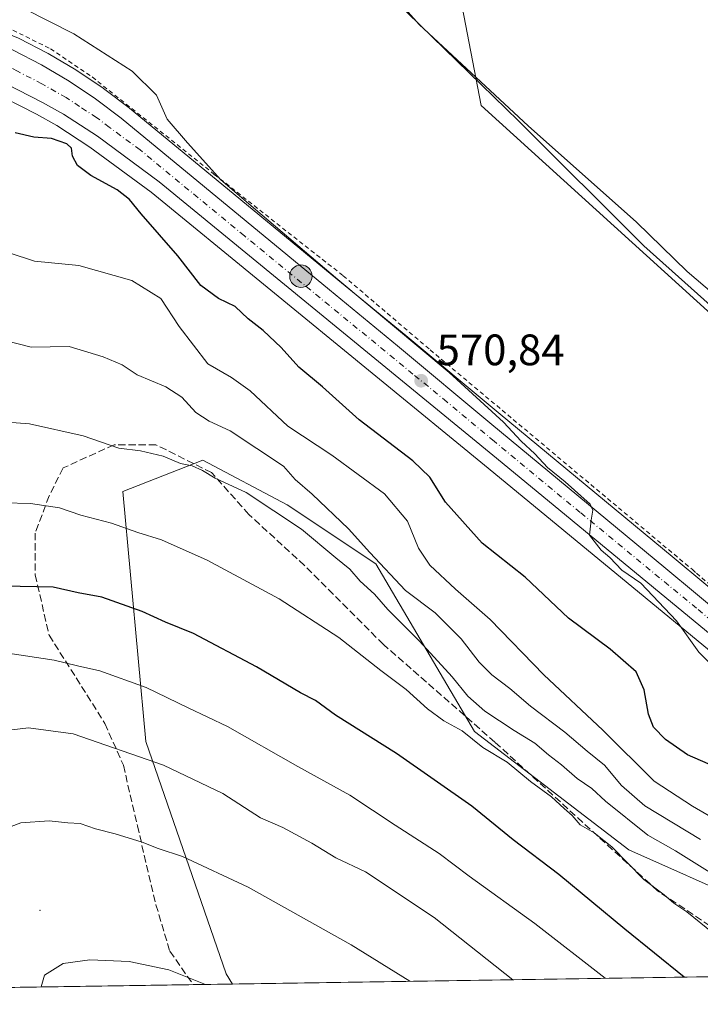
# Model space of a CAD drawing. Units: metres. Extents: x 603548 to 606993, y 4761603 to 4763968.
# Drawn here: x 603835 to 603991, y 4761603 to 4761827 of the extents above; entities that cross this region are included whole.
import ezdxf

# ---------------------------------------------------------------- set-up
doc = ezdxf.new("R2010")
doc.units = ezdxf.units.M
doc.header["$MEASUREMENT"] = 0
for name, pattern in [('DGN Style 2', [1.6480167562047852, 0.988810053722871, -0.6592067024819142]), ('DGN Style 3', [2.307223458686699, 1.648016756204785, -0.6592067024819142]), ('DGN Style 4', [2.6384748266838614, 1.318413404963828, -0.6592067024819142, 0.001648016756204785, -0.6592067024819142])]:
    doc.linetypes.add(name, pattern=pattern)
for name, color, linetype, lineweight in [('Alambrada', 7, 'DGN Style 2', 0), ('Arbolado forestal CxS', 92, 'Continuous', 0), ('Carretera de calzada única Cxs', 7, 'Continuous', 13), ('Carretera de calzada única eje', 7, 'DGN Style 4', 0), ('Centroide de Edificación ligera', 7, 'Continuous', 0), ('Comarca CxS', 21, 'Continuous', 0), ('Comunidad Autónoma CxS', 142, 'Continuous', 0), ('Corriente natural lineal', 142, 'Continuous', 13), ('Curva de nivel maestra', 30, 'Continuous', 30), ('Curva de nivel normal', 30, 'Continuous', 0), ('Entidad de ámbito territorial', 7, 'Continuous', 0), ('Entidad de ámbito territorial CxS', 92, 'Continuous', 0), ('Espacio natural protegido CxS', 121, 'Continuous', 0), ('Municipio CxS', 4, 'Continuous', 0), ('Núcleo urbano CxS', 7, 'Continuous', 0), ('Prado CxS', 92, 'Continuous', 0), ('Provincia CxS', 1, 'Continuous', 0), ('Punto de cota en terreno', 7, 'Continuous', 0), ('Punto kilométrico de carretera', 7, 'Continuous', 0), ('Rótulo de punto de cota en terreno', 7, 'Continuous', 0), ('Senda', 7, 'DGN Style 3', 0)]:
    doc.layers.add(name, color=color, linetype=linetype, lineweight=lineweight)
doc.styles.add('Style-Arial', font='txt')

# ---------------------------------------------------------------- blocks, each defined once
blk = doc.blocks.new('*U11')
at = {"layer": 'Arbolado forestal CxS', "color": 92, "linetype": 'Continuous', "lineweight": 0}
for points in [[(603752.9959000006, 4761822.020099999, 574.328999999998), (603779.3419000005, 4761822.229699999, 574.0041999999958), (603789.1809, 4761821.8354, 573.7146000000066), (603797.4530999997, 4761821.120800001, 573.3755999999995), (603805.2615, 4761819.8694, 573.3151000000071), (603810.4863, 4761818.5393, 573.1533999999956), (603815.6370999999, 4761816.828700001, 572.9499000000069), (603820.9338999996, 4761814.613700001, 573.0648999999976), (603828.1047, 4761810.9937, 573.2636999999959), (603839.1919, 4761805.360500001, 573.4214000000065), (603843.8403000003, 4761802.779300001, 573.2706000000035), (603851.3914999999, 4761797.8529, 573.406799999997), (603865.3702999996, 4761787.5891, 572.5773999999947), (603942.1460999995, 4761724.671700001, 571.4415000000008), (603995.2001, 4761681.004899999, 569.5234999999957)], [(604028.1401000004, 4761613.783700001, 584.9949999999953), (603974.2203000003, 4761637.7477, 594.2244000000064), (603939.0235000001, 4761664.7075, 594.0222000000067), (603916.5576999999, 4761702.9003, 586.3459000000003), (603896.3383, 4761716.380100001, 588.4406000000017), (603877.1653000005, 4761726.527100001, 588.7139000000025), (603858.8941000003, 4761719.3759, 592.4560999999958), (603864.1350999996, 4761662.460899999, 608.5675000000047), (603882.4757000003, 4761609.4793, 619.0724999999948), (603883.8740999997, 4761607.193, 619.358600000007), (603729.9641000004, 4761604.826099999, 618.1665000000066)]]:
    blk.add_polyline3d(points, dxfattribs=at)
blk = doc.blocks.new('*U14')
at = {"layer": 'Prado CxS', "color": 92, "linetype": 'Continuous', "lineweight": 0}
for points in [[(604005.8547, 4761932.0781, 569.5478000000003), (603961.1637000004, 4761877.3211, 567.7621000000072), (603946.2553000003, 4761864.642300001, 567.0219999999972), (603935.8195000002, 4761831.826500001, 566.8295000000071), (603940.5802999996, 4761807.314300001, 567.2072000000044), (604050.3167000003, 4761707.785300001, 565.799199999994)], [(603999.4197000006, 4761691.7939, 568.1952000000019), (603984.0862999996, 4761704.568299999, 568.4927000000025), (603944.8967000004, 4761736.988100001, 569.5363000000071), (603923.3916999997, 4761754.9121, 569.7455000000045), (603907.9151, 4761767.6075, 569.7946999999986), (603882.7578999996, 4761788.331900001, 570.4520000000048), (603860.4175000006, 4761806.7358, 571.9758000000002), (603860.3207, 4761806.812100001, 571.9842000000062), (603854.5207000002, 4761811.202099999, 572.3987000000052), (603854.3722999999, 4761811.307499999, 572.4082999999955), (603848.3022999996, 4761815.3475, 572.2752999999939), (603848.1646999996, 4761815.433800001, 572.2740999999951), (603841.8825000003, 4761819.141000001, 572.2097000000067), (603841.7445, 4761819.216700001, 572.2066000000051), (603835.2644999997, 4761822.556700001, 572.0050000000047), (603835.1201, 4761822.626300001, 571.9821999999986), (603833.8438999997, 4761823.200099999, 571.8102999999974), (603824.6201, 4761827.3463, 571.999800000005)]]:
    blk.add_polyline3d(points, dxfattribs=at)
blk = doc.blocks.new('*U18')
at = {"layer": 'Espacio natural protegido CxS', "color": 121, "linetype": 'Continuous', "lineweight": 0, "flags": 128}
blk.add_lwpolyline([(604133.4095504795, 4761611.030581828), (603741.5213999995, 4761605.003900002)], dxfattribs=at)
blk = doc.blocks.new('5PATER')
at = {"layer": 'Punto de cota en terreno', "linetype": 'Continuous', "lineweight": 0}
h = blk.add_hatch(color=51, dxfattribs=at)
edge = h.paths.add_edge_path()
edge.add_ellipse((0, 0), major_axis=(-0.1095731443231308, -0.1110710700762829), ratio=0.9994222409660322, start_angle=0, end_angle=360)
blk = doc.blocks.new('5HITCA')
at = {"layer": 'Municipio CxS', "linetype": 'Continuous', "lineweight": 0}
h = blk.add_hatch(color=1, dxfattribs=at)
edge = h.paths.add_edge_path()
edge.add_arc((0, 0), 0.2558578010358639, 0, 360)
at = {"layer": 'Municipio CxS', "color": 7, "linetype": 'Continuous', "lineweight": 0}
blk.add_circle((0, 0), 0.2558578010358639, dxfattribs=at)

msp = doc.modelspace()

# ---------------------------------------------------------------- linework, layer by layer
at = {"layer": 'Alambrada', "color": 7, "linetype": 'DGN Style 2', "lineweight": 0}
msp.add_polyline3d([(603844.6601, 4761897.720100001, 571.4643999999971), (603836.4600999998, 4761881.020099999, 575.5), (603825.7600999996, 4761857.8301, 572.0466000000015), (603817.7600999996, 4761842.620100001, 572.1827000000048), (603815.9600999998, 4761837.090100001, 573.0430000000051), (603815.5800999999, 4761833.8201, 573.1315999999933), (603816.9600999998, 4761831.1601, 573.2679999999964), (603821.3000999996, 4761829.220100001, 573.0062000000034), (603830.9001000002, 4761825.950099999, 572.7455999999949), (603842.4200999998, 4761820.220100001, 573.011799999993), (603851.9401000004, 4761813.8101, 572.692200000005), (603879.7500999998, 4761791.630100001, 570.6500999999989), (603909.1201, 4761768.530099999, 569.2397999999957), (603928.9401000004, 4761751.640100001, 569.5427000000054), (603988.6901000004, 4761701.590100001, 568.5161999999982), (603989.6401000004, 4761700.770099999, 568.4563000000053), (604022.7301000003, 4761672.3301, 568.7967000000062), (604056.5301000001, 4761641.9001, 568.0185000000056), (604069.6801000005, 4761628.020099999, 568.918399999995), (604086.0774999997, 4761610.3027, 566.872000000003)], dxfattribs=at)
at = {"layer": 'Arbolado forestal CxS', "color": 92, "linetype": 'Continuous', "lineweight": 0, "extrusion": (0.2023013140015618, 0.00311122577034213, 0.9793183847081844), "elevation": 137587.4855055988, "flags": 128}
msp.add_lwpolyline([(4751758.055010692, -663034.2442878019), (4751758.055010692, -662905.9118047464)], dxfattribs=at)
at = {"layer": 'Arbolado forestal CxS', "color": 92, "linetype": 'Continuous', "lineweight": 0, "extrusion": (-0.01230178469382866, -0.0001891797767661989, 0.9999243122878646), "elevation": -7709.635655999476, "flags": 128}
msp.add_lwpolyline([(603836.885991658, 4761605.682499371), (603691.8844142257, 4761603.452799331)], dxfattribs=at)
at = {"layer": 'Arbolado forestal CxS', "color": 92, "linetype": 'Continuous', "lineweight": 0, "extrusion": (0.06622122965100896, 0.001018616818018131, 0.997804445351536), "elevation": 45458.18464124967, "flags": 128}
msp.add_lwpolyline([(4751756.118622475, -675519.4445872281), (4751756.118622475, -675510.5044034215)], dxfattribs=at)
at = {"layer": 'Arbolado forestal CxS', "color": 92, "linetype": 'Continuous', "lineweight": 0}
for points in [[(603957.8664999995, 4762126.8541, 572.312699999995), (603931.3185000002, 4762080.409299999, 570.3062999999966), (603916.4099000003, 4762058.7929, 572.0090999999958), (603907.4647000004, 4762036.4329, 571.8775000000023), (603920.1360999999, 4762023.014699999, 570.4328999999998), (603960.3872999996, 4762023.760500001, 569.2180999999982), (604020.0191000003, 4762035.6863, 570.0663000000059), (604035.0037000002, 4762038.052300001, 570.2321999999986), (604048.3441000005, 4762040.158500001, 570.5954999999958), (604064.7421000004, 4762031.214500001, 570.6502000000038), (604068.4687000001, 4762014.815500001, 570.5353999999934), (604060.2692999998, 4761998.417500001, 571.4140999999945), (604005.8547, 4761932.0781, 569.5478000000003), (603961.1637000004, 4761877.3211, 567.7621000000072), (603946.2553000003, 4761864.642300001, 567.0219999999972), (603935.8195000002, 4761831.826500001, 566.8295000000071), (603940.5802999996, 4761807.314300001, 567.2072000000044), (604050.3167000003, 4761707.785300001, 565.799199999994), (604105.1842999998, 4761646.536499999, 564.0273000000016), (604123.4851000002, 4761613.006300001, 563.7522000000026), (604125.2149, 4761610.9047, 563.9131000000052)], [(604469.7588999998, 4761616.203199999, 565.9590999999928), (604125.2149999999, 4761610.9046, 563.9131000000052), (604123.4851000002, 4761613.006300001, 563.7522000000026), (604105.1842999998, 4761646.536499999, 564.0273000000016), (604050.3167000003, 4761707.785300001, 565.799199999994), (603940.5802999996, 4761807.314300001, 567.2072000000044), (603935.8195000002, 4761831.826500001, 566.8295000000071), (603946.2553000003, 4761864.642300001, 567.0219999999972), (603961.1637000004, 4761877.3211, 567.7621000000072), (604005.8547, 4761932.0781, 569.5478000000003), (604060.2692999998, 4761998.417500001, 571.4140999999945)], [(603752.9959000006, 4761822.020099999, 574.328999999998), (603779.3419000005, 4761822.229699999, 574.0041999999958), (603789.1809, 4761821.8354, 573.7146000000066), (603797.4530999997, 4761821.120800001, 573.3755999999995), (603805.2615, 4761819.8694, 573.3151000000071), (603810.4863, 4761818.5393, 573.1533999999956), (603815.6370999999, 4761816.828700001, 572.9499000000069), (603820.9338999996, 4761814.613700001, 573.0648999999976), (603828.1047, 4761810.9937, 573.2636999999959), (603839.1919, 4761805.360500001, 573.4214000000065), (603843.8403000003, 4761802.779300001, 573.2706000000035), (603851.3914999999, 4761797.8529, 573.406799999997), (603865.3702999996, 4761787.5891, 572.5773999999947), (603942.1460999995, 4761724.671700001, 571.4415000000008), (603995.2001, 4761681.004899999, 569.5234999999957)], [(604070.1677000001, 4761611.381899999, 568.4437999999936), (604065.5840999996, 4761610.787900001, 569.8080999999949), (604048.2348999997, 4761611.904899999, 575.1445999999996), (604028.1401000004, 4761613.783700001, 584.9949999999953), (603974.2203000003, 4761637.7477, 594.2244000000064), (603939.0235000001, 4761664.7075, 594.0222000000067), (603916.5576999999, 4761702.9003, 586.3459000000003), (603896.3383, 4761716.380100001, 588.4406000000017), (603877.1653000005, 4761726.527100001, 588.7139000000025), (603858.8941000003, 4761719.3759, 592.4560999999958), (603864.1350999996, 4761662.460899999, 608.5675000000047), (603882.4757000003, 4761609.4793, 619.0724999999948), (603883.8739999998, 4761607.193200001, 619.358600000007)], [(604070.1677000001, 4761611.381899999, 568.4437999999936), (604065.5840999996, 4761610.787900001, 569.8080999999949), (604048.2348999997, 4761611.904899999, 575.1445999999996), (604028.1401000004, 4761613.783700001, 584.9949999999953), (603974.2203000003, 4761637.7477, 594.2244000000064), (603939.0235000001, 4761664.7075, 594.0222000000067), (603916.5576999999, 4761702.9003, 586.3459000000003), (603896.3383, 4761716.380100001, 588.4406000000017), (603877.1653000005, 4761726.527100001, 588.7139000000025), (603858.8941000003, 4761719.3759, 592.4560999999958), (603864.1350999996, 4761662.460899999, 608.5675000000047), (603882.4757000003, 4761609.4793, 619.0724999999948), (603883.8739999998, 4761607.193200001, 619.358600000007)]]:
    msp.add_polyline3d(points, dxfattribs=at)
msp.add_polyline3d([(604070.1677000001, 4761611.381899999, 568.4437999999936), (604071.3908000002, 4761610.0768, 568.4953999999998), (603883.8740999997, 4761607.193, 619.358600000007), (603882.4757000003, 4761609.4793, 619.0724999999948), (603864.1350999996, 4761662.460899999, 608.5675000000047), (603858.8941000003, 4761719.3759, 592.4560999999958), (603877.1653000005, 4761726.527100001, 588.7139000000025), (603896.3383, 4761716.380100001, 588.4406000000017), (603916.5576999999, 4761702.9003, 586.3459000000003), (603939.0235000001, 4761664.7075, 594.0222000000067), (603974.2203000003, 4761637.7477, 594.2244000000064), (604028.1401000004, 4761613.783700001, 584.9949999999953), (604048.2348999997, 4761611.904899999, 575.1445999999996), (604065.5840999996, 4761610.787900001, 569.8080999999949)], close=True, dxfattribs=at)
at = {"layer": 'Carretera de calzada única Cxs', "color": 7, "linetype": 'Continuous', "lineweight": 13}
for points in [[(603735.0800999999, 4761831.640100001, 577.9566999999952), (603762.0500999996, 4761831.7601, 581.1463999999978), (603784.5301000001, 4761831.960100001, 573.6364999999934), (603790.5000999998, 4761831.860099999, 573.5390999999945), (603794.8607000001, 4761831.509099999, 573.457899999994), (603797.2100999998, 4761831.3201, 573.4087000000001), (603807.2600999996, 4761829.640100001, 573.1956999999966), (603815.5305000005, 4761827.4375, 573.2406000000046), (603823.3901000004, 4761824.610099999, 573.195000000007), (603833.8901000004, 4761819.890100001, 573.3957999999984), (603840.3701, 4761816.550100001, 573.1811000000016), (603846.6401000004, 4761812.850099999, 572.9109000000026), (603852.7100999998, 4761808.8101, 572.7458999999944), (603858.5100999996, 4761804.420100001, 573.0040000000008), (603906.0100999996, 4761765.290100001, 572.0644999999931), (603921.4801000003, 4761752.600099999, 571.1967000000004), (603942.9801000003, 4761734.6801, 571.0228999999963), (603982.1700999998, 4761702.2601, 570.9714999999997), (603997.5100999996, 4761689.4801, 569.6625000000058)], [(603815.5305000005, 4761827.4375, 573.2406000000046), (603823.3901000004, 4761824.610099999, 573.195000000007), (603833.8901000004, 4761819.890100001, 573.3957999999984), (603840.3701, 4761816.550100001, 573.1811000000016), (603846.6401000004, 4761812.850099999, 572.9109000000026), (603852.7100999998, 4761808.8101, 572.7458999999944), (603858.5100999996, 4761804.420100001, 573.0040000000008), (603906.0100999996, 4761765.290100001, 572.0644999999931), (603921.4801000003, 4761752.600099999, 571.1967000000004), (603942.9801000003, 4761734.6801, 571.0228999999963), (603982.1700999998, 4761702.2601, 570.9714999999997), (603997.5100999996, 4761689.4801, 569.6625000000058), (604021.4200999998, 4761669.9301, 569.3136999999988), (604044.1700999998, 4761649.7501, 568.619200000001), (604062.4401000004, 4761632.020099999, 569.6425000000017), (604070.9801000003, 4761622.800100001, 570.0377000000008), (604082.6008000001, 4761610.249199999, 568.1352000000043)], [(603997.1201, 4761683.3101, 578.922900000005), (603944.0500999996, 4761726.9901, 580.9625999999989), (603867.2100999998, 4761789.960100001, 573.9763999999996), (603853.1001000004, 4761800.3201, 584.6759000000021), (603845.3901000004, 4761805.350099999, 576.2407999999997), (603840.6001000004, 4761808.0101, 573.8473999999987), (603829.4600999998, 4761813.670100001, 581.613200000007), (603822.1901000004, 4761817.340100001, 577.130999999994), (603816.6901000004, 4761819.640100001, 577.9894999999962), (603811.3300999999, 4761821.420100001, 574.430600000007), (603805.8701, 4761822.8101, 573.9652999999962), (603799.6127000004, 4761823.812899999, 574.2124999999943), (603798.7018999998, 4761823.958799999, 574.0448999999935), (603797.8201000001, 4761824.100099999, 573.8941000000051), (603797.4172, 4761824.1349, 573.8481999999931), (603795.0389, 4761824.340399999, 573.9250999999931), (603789.3701, 4761824.8301, 574.1408999999985), (603779.3901000004, 4761825.2301, 574.7722999999969), (603752.9801000003, 4761825.020099999, 583.1916000000056)], [(604075.4407000003, 4761610.1392, 578.196100000001), (604063.6901000004, 4761622.6801, 583.4254999999976), (604062.4101, 4761624.050100001, 583.3408999999956), (604046.8901000004, 4761639.5001, 577.3638000000064), (604036.0100999996, 4761649.8201, 578.0138000000006), (604028.3201000001, 4761656.8301, 575.6092000000062), (604022.6901000004, 4761661.7601, 580.2116999999998), (603997.1201, 4761683.3101, 578.922900000005), (603944.0500999996, 4761726.9901, 580.9625999999989), (603867.2100999998, 4761789.960100001, 573.9763999999996), (603853.1001000004, 4761800.3201, 584.6759000000021), (603845.3901000004, 4761805.350099999, 576.2407999999997), (603840.6001000004, 4761808.0101, 573.8473999999987), (603829.4600999998, 4761813.670100001, 581.613200000007), (603822.1901000004, 4761817.340100001, 577.130999999994), (603816.6901000004, 4761819.640100001, 577.9894999999962), (603811.3300999999, 4761821.420100001, 574.430600000007), (603805.8701, 4761822.8101, 573.9652999999962), (603799.6127000004, 4761823.812799999, 574.2124999999943)]]:
    msp.add_polyline3d(points, dxfattribs=at)
at = {"layer": 'Carretera de calzada única eje', "color": 7, "linetype": 'DGN Style 4', "lineweight": 0}
msp.add_polyline3d([(603997.3201000001, 4761686.390100001, 572.2954999999929), (603989.6401000004, 4761692.790100001, 569.9833999999975), (603963.1201, 4761714.630100001, 576.3151000000071), (603943.5100999996, 4761730.840100001, 574.4952000000048), (603932.7600999996, 4761739.800100001, 573.2410999999993), (603925.0301000001, 4761746.140100001, 575.9882999999973), (603886.6001000004, 4761777.610099999, 571.6958000000013), (603862.8701, 4761797.1801, 573.180600000007), (603855.8201000001, 4761802.360099999, 576.1144999999962), (603852.9101, 4761804.5601, 577.0293999999994), (603849.0500999996, 4761807.0801, 573.3755999999995), (603846.0100999996, 4761809.100099999, 572.8350999999967), (603843.6201, 4761810.4301, 572.9020000000019), (603840.4801000003, 4761812.270099999, 573.3791999999958), (603834.9101, 4761815.100099999, 576.3715999999986), (603831.6700999998, 4761816.770099999, 575.3852000000043), (603828.0500999996, 4761818.610099999, 573.7590000000055), (603822.8000999996, 4761820.9801, 574.1349999999948), (603820.0500999996, 4761822.130100001, 573.6566000000021), (603816.0701000001, 4761823.550100001, 573.2468999999984), (603813.3901000004, 4761824.4301, 573.2108000000007), (603809.3000999996, 4761825.520099999, 573.2847999999941), (603806.5701000001, 4761826.220100001, 573.3950000000041), (603802.5301000001, 4761826.860099999, 573.5500000000029)], dxfattribs=at)
at = {"layer": 'Centroide de Edificación ligera', "color": 7, "linetype": 'Continuous', "lineweight": 0}
msp.add_point((603840, 4761624, 630.5280000000057), dxfattribs=at)
at = {"layer": 'Comarca CxS', "color": 21, "linetype": 'Continuous', "lineweight": 0, "flags": 128}
msp.add_lwpolyline([(603741.5213999995, 4761605.003900002), (603583.2600007916, 4761602.569982347), (603581.6375000007, 4761709.665499999), (603578.59607996, 4761910.418031538), (603574.4864189883, 4762181.681450958), (603566.1051000013, 4762734.904), (603548.2100007918, 4763916.089982324), (604919.7992, 4763937.194299999), (605442.7544149919, 4763945.240808825), (606943.3500008179, 4763968.329982326), (606949.4922000006, 4763575.350799999), (606949.492369335, 4763575.339002389), (606956.877800001, 4763102.816000001), (606964.9825343359, 4762584.272053517), (606964.9827516385, 4762584.258687882), (606979.5100008164, 4761654.799982348), (606449.729913942, 4761646.652639268), (606343.6515182031, 4761645.021288628), (605741.4384495756, 4761635.760018529), (604668.422377259, 4761619.258413523), (604462.1420186759, 4761616.086112469), (604133.4095504795, 4761611.030581828)], close=True, dxfattribs=at)
at = {"layer": 'Comunidad Autónoma CxS', "color": 142, "linetype": 'Continuous', "lineweight": 0, "flags": 128}
msp.add_lwpolyline([(603741.5213999995, 4761605.003900002), (603583.2600007916, 4761602.569982347), (603581.6375000007, 4761709.665499999), (603578.59607996, 4761910.418031538), (603574.4864189883, 4762181.681450958), (603566.1051000013, 4762734.904), (603548.2100007918, 4763916.089982324), (604919.7992, 4763937.194299999), (605442.7544149919, 4763945.240808825), (606943.3500008179, 4763968.329982326), (606949.4922000006, 4763575.350799999), (606949.492369335, 4763575.339002389), (606956.877800001, 4763102.816000001), (606964.9825343359, 4762584.272053517), (606964.9827516385, 4762584.258687882), (606979.5100008164, 4761654.799982348), (606449.729913942, 4761646.652639268), (606343.6515182031, 4761645.021288628), (605741.4384495756, 4761635.760018529), (604668.422377259, 4761619.258413523), (604462.1420186759, 4761616.086112469), (604133.4095504795, 4761611.030581828)], close=True, dxfattribs=at)
at = {"layer": 'Corriente natural lineal', "color": 142, "linetype": 'Continuous', "lineweight": 13}
msp.add_polyline3d([(603871.8400999998, 4761893.130100001, 567.420100000003), (603877.2200999996, 4761888.1801, 567.3254000000015), (603884.8400999998, 4761879.9801, 566.8643000000011), (603891.8601000002, 4761871.470100001, 566.4637999999978), (603901.0100999996, 4761859.0101, 567.3579000000027), (603916.4200999998, 4761837.0601, 566.437300000005), (603926.4001000002, 4761825.7401, 566.5066999999982), (603951.2401000002, 4761802.670100001, 566.6062999999995), (603976.0000999998, 4761780.7301, 566.4269999999962), (603987.5100999996, 4761769.4901, 565.9814000000042), (604008.0100999996, 4761752.040100001, 566.0026000000071)], dxfattribs=at)
at = {"layer": 'Curva de nivel maestra', "color": 30, "linetype": 'Continuous', "lineweight": 30, "flags": 128}
for points, elevation in [([(603992.3300000001, 4761657.350099999), (603987.5800000001, 4761659.420100001), (603982.54, 4761662.9101), (603979.8099999996, 4761665.7301), (603978.7100000001, 4761668.690099999), (603977.7400000002, 4761674.2401), (603975.8799999999, 4761678.300100001), (603969.9400000004, 4761683.470100001), (603960.4299999997, 4761690.530099999), (603950.5999999996, 4761699.840100001), (603940.7699999996, 4761707.620100001), (603932.4199999999, 4761716.920100001), (603928.9000000004, 4761722.6501), (603924.9600000001, 4761726.370100001), (603912.7800000003, 4761735.690099999), (603904.4100000003, 4761743.220100001), (603898.9900000002, 4761747.7401), (603894.9800000006, 4761752.190099999), (603890.8600000005, 4761756.0801), (603887.4800000006, 4761758.7301), (603884.5099999999, 4761761.5601), (603880.6900000004, 4761763.380100001), (603876.6799999997, 4761766.290100001), (603871.4500000002, 4761773.050100001), (603863.1100000005, 4761782.620100001), (603860.4299999997, 4761785.9301), (603857.5800000001, 4761788.140100001), (603851.5800000001, 4761791.4001), (603848.5899999999, 4761793.640100001), (603847.4400000004, 4761795.770099999), (603847.2300000006, 4761797.5801), (603846.1299999999, 4761798.610099999), (603842.6699999999, 4761799.7601), (603838.6500000004, 4761800.0801), (603834.3399999999, 4761801.0701)], 575), ([(603986.8103, 4761608.7763), (603973.2800000003, 4761619.690099999), (603958.29, 4761632.1601), (603947.8499999996, 4761640.040100001), (603938.4100000003, 4761647.670100001), (603921.2599999999, 4761659.670100001), (603907.3799999999, 4761668.420100001), (603902.8300000001, 4761671.790100001), (603899.3799999999, 4761673.540100001), (603889.3399999999, 4761679.4301), (603875.0099999999, 4761687.0001), (603868.6600000003, 4761689.6501), (603863.2999999998, 4761692.050100001), (603854.1299999999, 4761695.3101), (603848.7199999997, 4761696.3201), (603843.0099999999, 4761697.610099999), (603831.75, 4761697.8201)], 600), ([(603986.8106000006, 4761608.7761), (603986.8103, 4761608.7763)], 600)]:
    msp.add_lwpolyline(points, dxfattribs=dict(at, elevation=elevation))
at = {"layer": 'Curva de nivel normal', "color": 30, "linetype": 'Continuous', "lineweight": 0, "flags": 128}
for points, elevation in [([(603836.5300000003, 4761829.32), (603847.7400000002, 4761823.609999999), (603861, 4761815.119999999), (603866.54, 4761809.680000001), (603869.0199999996, 4761804.220000001), (603873.6500000004, 4761798.800000001), (603881.2000000002, 4761790.350000001), (603889.1699999999, 4761783.66), (603907.8799999999, 4761767.699999999), (603933.2999999998, 4761746.460000001), (603945.6500000004, 4761735.15), (603949.6699999999, 4761730.84), (603952.8200000003, 4761727.99), (603955.7000000002, 4761724.880000001), (603959.7199999997, 4761721.550000001), (603965.3899999997, 4761716.529999999), (603966.0499999998, 4761715.119999999), (603965.6600000003, 4761712.82), (603965.2599999999, 4761709.430000001), (603967.8799999999, 4761706.050000001), (603969.8700000001, 4761704.369999999), (603972.6399999997, 4761701.480000001), (603976.9600000001, 4761698.470000001), (603985.0899999999, 4761689.930000001), (603990.1399999997, 4761682.789999999), (603997.1699999999, 4761675.880000001)], 570), ([(603996.7100000001, 4761643.09), (603988.75, 4761647.730000001), (603979.9900000002, 4761653.41), (603968.3200000003, 4761665), (603954.8200000003, 4761677.59), (603942.6399999997, 4761690.230000001), (603934.7300000006, 4761697.140000001), (603928.9000000004, 4761702.58), (603926.2999999998, 4761706.460000001), (603923.79, 4761712.66), (603918.5300000003, 4761718.859999999), (603906.54, 4761727.630000001), (603896.4800000006, 4761734.230000001), (603887.9299999997, 4761742.33), (603883.7000000002, 4761745.369999999), (603878.2800000003, 4761748.49), (603871.7199999997, 4761756.980000001), (603867.5999999996, 4761763.380000001), (603860.9699999997, 4761767.439999999), (603848.8799999999, 4761770.9), (603838.7400000002, 4761771.880000001), (603833.0300000003, 4761773.76)], 580), ([(603990.5700000003, 4761640.09), (603977.9000000004, 4761647.77), (603972.5099999999, 4761652.390000001), (603968.6699999999, 4761657.02), (603964.6900000004, 4761660.199999999), (603959.6699999999, 4761664.560000001), (603951.7800000003, 4761670.5), (603947.1200000001, 4761674.529999999), (603943, 4761677.630000001), (603940.0999999996, 4761680.5), (603936.0300000003, 4761685.83), (603930.0999999996, 4761691.74), (603923.2999999998, 4761696.83), (603915.2000000002, 4761705.51), (603910.3499999996, 4761710.9), (603902.0800000001, 4761718.76), (603898.2000000002, 4761722.140000001), (603895.54, 4761725.180000001), (603883.3600000005, 4761733.230000001), (603878.5800000001, 4761735.390000001), (603875.5599999996, 4761737.359999999), (603872.3799999999, 4761740.859999999), (603868.7400000002, 4761743.220000001), (603862.1799999997, 4761745.980000001), (603858.7699999996, 4761748.24), (603854.4199999999, 4761750.060000001), (603846.6799999997, 4761752.430000001), (603838.0099999999, 4761752.25), (603832.4199999999, 4761753.680000001)], 585), ([(603993.3600000005, 4761632.199999999), (603984.8600000005, 4761637.539999999), (603978.5700000003, 4761641.08), (603968.9100000003, 4761648.859999999), (603965.8099999996, 4761651.710000001), (603962.4299999997, 4761653.99), (603958.8399999999, 4761657.140000001), (603955.9100000003, 4761659.369999999), (603952.8300000001, 4761662.09), (603948.0499999998, 4761664.91), (603941.3799999999, 4761669.380000001), (603937.5499999998, 4761672.75), (603933.9800000006, 4761677.15), (603926.4900000002, 4761685.32), (603919.3099999996, 4761692.480000001), (603916.2599999999, 4761695.970000001), (603913.0199999996, 4761698.960000001), (603910.6699999999, 4761701.689999999), (603907.4299999997, 4761704.25), (603899.6500000004, 4761710.810000001), (603887, 4761719.16), (603879.9199999999, 4761722.41), (603877.0899999999, 4761724.17), (603874.7000000002, 4761725.220000001), (603872.04, 4761725.779999999), (603868.0800000001, 4761727.42), (603862.9600000001, 4761728.640000001), (603858.0099999999, 4761729.24), (603849.8799999999, 4761732.07), (603837.6100000005, 4761734.82), (603823.3600000005, 4761735.83)], 590), ([(603993.4600000001, 4761618.75), (603987.4600000001, 4761623.65), (603984.5, 4761625.630000001), (603982.2400000002, 4761627.539999999), (603977.6399999997, 4761631.01), (603970.3200000003, 4761638.460000001), (603966.3300000001, 4761641.66), (603963.0999999996, 4761643.42), (603961.3399999999, 4761645.57), (603959.5099999999, 4761647.15), (603956.6299999999, 4761649.859999999), (603951.8300000001, 4761653.32), (603946.5199999996, 4761657.699999999), (603940.9199999999, 4761661.09), (603936.2100000001, 4761664.880000001), (603932.04, 4761667.140000001), (603928.3300000001, 4761669.880000001), (603923.5, 4761674.26), (603917.6900000004, 4761678.58), (603908.1100000005, 4761686.140000001), (603894.5300000003, 4761694.9), (603878.1399999997, 4761703.76), (603867.6799999997, 4761708.380000001), (603862.3499999996, 4761710.07), (603856.3499999996, 4761712.180000001), (603849.3300000001, 4761714.02), (603844.4699999997, 4761715.65), (603837.8700000001, 4761716.680000001), (603825.8099999996, 4761716.970000001)], 595), ([(603968.8596000001, 4761608.5), (603952.7999999998, 4761620.960000001), (603937.8600000005, 4761631.74), (603931, 4761636.930000001), (603921, 4761643.359999999), (603910.6399999997, 4761650.230000001), (603898.8099999996, 4761656.77), (603882.7199999997, 4761665.880000001), (603873.7699999996, 4761670.100000001), (603864.2000000002, 4761674.730000001), (603853.6299999999, 4761678.57), (603848.5800000001, 4761679.680000001), (603843.2300000006, 4761680.99), (603832.6699999999, 4761682.539999999)], 605), ([(603947.8011999996, 4761608.176200001), (603929.8300000001, 4761622.32), (603914.2199999997, 4761632.75), (603907.4500000002, 4761635.92), (603902, 4761639.25), (603895.3899999997, 4761642.850000001), (603890.2999999998, 4761645.08), (603881.7300000006, 4761650.560000001), (603868.1600000003, 4761657.039999999), (603847.6100000005, 4761664.15), (603837.4199999999, 4761665.58), (603829.0899999999, 4761664.58), (603816.4500000002, 4761659.33), (603801.4900000002, 4761649.859999999), (603793.9900000002, 4761643.439999999), (603781.0899999999, 4761631.82), (603776.3799999999, 4761626.119999999), (603776.5899999999, 4761623.26), (603778.7800000003, 4761619.699999999), (603783.3899999997, 4761615.15), (603789.8399999999, 4761610.42), (603791.4900000002, 4761607.850000001), (603790.8799999999, 4761606.050000001), (603790.5048000002, 4761605.757200001)], 610), ([(603924.3191999998, 4761607.815099999), (603910.9699999997, 4761616.15), (603887.4800000006, 4761629.220000001), (603872.4800000006, 4761636.25), (603866.9800000006, 4761638.039999999), (603863.3399999999, 4761639.5), (603857.1900000004, 4761641.439999999), (603852.7100000001, 4761642.550000001), (603849.2000000002, 4761643.75), (603846.3899999997, 4761643.890000001), (603842.0800000001, 4761644.34), (603835.6500000004, 4761643.9), (603826.3799999999, 4761640.380000001), (603820.0199999996, 4761636.74), (603811.3600000005, 4761631.939999999), (603805.3600000005, 4761627.140000001), (603802.9699999997, 4761623.949999999), (603803.0700000003, 4761621.850000001), (603804.3399999999, 4761619.980000001), (603812.8200000003, 4761610.49), (603815.5844999999, 4761606.142899999)], 615), ([(603877.7322000006, 4761607.0987), (603869.3499999996, 4761610.430000001), (603860.3499999996, 4761612.34), (603851.4100000003, 4761612.710000001), (603845.2699999996, 4761611.9), (603841.0300000003, 4761609.220000001), (603840.2774, 4761606.522700001)], 620)]:
    msp.add_lwpolyline(points, dxfattribs=dict(at, elevation=elevation))
at = {"layer": 'Entidad de ámbito territorial', "color": 7, "linetype": 'Continuous', "lineweight": 0, "flags": 128}
msp.add_lwpolyline([(603828.1429999989, 4761910.149000002), (603837.7709999982, 4761905.465000002), (603837.8999999991, 4761905.402000001), (603846.1930000002, 4761901.365), (603861.5489999985, 4761893.893999999), (603877.8049999998, 4761885.732), (603881.6549999989, 4761883.800000003), (603898.9359999979, 4761859.306000002), (603915.1479999993, 4761838.224999999), (603923.812999999, 4761828.455000001), (603949.1019999991, 4761803.835999999), (603977.6259999997, 4761775.331000002), (604007.1349999997, 4761749.001000003), (604049.6969999997, 4761708.525000002), (604075.7999999983, 4761680.488999999), (604098.7139999986, 4761653.291000001), (604124.3639999996, 4761621.818000002), (604132.0070000001, 4761612.413000001), (604133.4095504786, 4761611.030581828)], dxfattribs=at)
msp.add_lwpolyline([(603828.1429999989, 4761910.149000002), (603837.7709999982, 4761905.465000002), (603837.8999999991, 4761905.402000001), (603846.1930000002, 4761901.365), (603861.5489999985, 4761893.893999999), (603877.8049999998, 4761885.732), (603881.6549999989, 4761883.800000003), (603898.9359999979, 4761859.306000002), (603915.1479999993, 4761838.224999999), (603923.812999999, 4761828.455000001), (603949.1019999991, 4761803.835999999), (603977.6259999997, 4761775.331000002), (604007.1349999997, 4761749.001000003), (604049.6969999997, 4761708.525000002), (604075.7999999983, 4761680.488999999), (604098.7139999986, 4761653.291000001), (604124.3639999996, 4761621.818000002), (604132.0070000001, 4761612.413000001), (604133.4095504786, 4761611.030581828)], dxfattribs=at)
at = {"layer": 'Entidad de ámbito territorial CxS', "color": 92, "linetype": 'Continuous', "lineweight": 0, "flags": 128}
for points in [[(604462.1420186759, 4761616.086112469), (604133.4095504795, 4761611.030581828), (604132.007000001, 4761612.413000001), (604124.3640000003, 4761621.818000001), (604098.7139999993, 4761653.291), (604075.7999999991, 4761680.489), (604049.6970000004, 4761708.525000001), (604007.1350000005, 4761749.001000001), (603977.6260000004, 4761775.331000002), (603949.1020000001, 4761803.835999998), (603923.8129999998, 4761828.455), (603915.1480000003, 4761838.225000001), (603898.9359999987, 4761859.306000001), (603881.6549999998, 4761883.800000002), (603877.8050000007, 4761885.732), (603861.5489999994, 4761893.893999998), (603846.1930000011, 4761901.364999999), (603837.8999999999, 4761905.402), (603837.770999999, 4761905.465000001), (603828.1429999997, 4761910.149000001), (603809.3240000005, 4761933.307), (603767.5189999997, 4761976.376000001)], [(604133.4095504795, 4761611.030581828), (603741.5213999995, 4761605.003900002), (603583.2600007916, 4761602.569982347), (603581.6375000007, 4761709.665499999), (603578.59607996, 4761910.418031538), (603581.4489999999, 4761914.032000001), (603582.610000001, 4761913.728000001), (603640.4639999992, 4761888.699), (603659.9520000003, 4761864.810000001), (603738.4689999992, 4761884.612000001), (603784.7389999996, 4761896.556999999), (603828.1429999997, 4761910.149000001), (603837.770999999, 4761905.465000001), (603837.8999999999, 4761905.402), (603846.1930000011, 4761901.364999999), (603861.5489999994, 4761893.893999998), (603877.8050000007, 4761885.732), (603881.6549999998, 4761883.800000002), (603898.9359999987, 4761859.306000001), (603915.1480000003, 4761838.225000001), (603923.8129999998, 4761828.455), (603949.1020000001, 4761803.835999998), (603977.6260000004, 4761775.331000002), (604007.1350000005, 4761749.001000001)]]:
    msp.add_lwpolyline(points, dxfattribs=at)
at = {"layer": 'Espacio natural protegido CxS', "color": 121, "linetype": 'Continuous', "lineweight": 0, "flags": 128}
msp.add_lwpolyline([(605741.4384495756, 4761635.760018529), (604668.422377259, 4761619.258413523), (604462.1420186759, 4761616.086112469), (604133.4095504795, 4761611.030581828), (603741.5213999995, 4761605.003900002), (603583.2600007916, 4761602.569982347), (603581.6375000007, 4761709.665499999), (603578.59607996, 4761910.418031538), (603574.4864189883, 4762181.681450958), (603566.1051000013, 4762734.904), (603548.2100007918, 4763916.089982324), (604919.7992, 4763937.194299999), (605442.7544149919, 4763945.240808825)], dxfattribs=at)
at = {"layer": 'Municipio CxS', "color": 4, "linetype": 'Continuous', "lineweight": 0, "flags": 128}
msp.add_lwpolyline([(603741.5213999995, 4761605.003900002), (603583.2600007916, 4761602.569982347), (603581.6375000007, 4761709.665499999), (603578.59607996, 4761910.418031538), (603574.4864189883, 4762181.681450958), (603566.1051000013, 4762734.904), (603548.2100007918, 4763916.089982324), (604919.7992, 4763937.194299999), (605442.7544149919, 4763945.240808825), (606943.3500008179, 4763968.329982326), (606949.4922000006, 4763575.350799999), (606949.492369335, 4763575.339002389), (606956.877800001, 4763102.816000001), (606964.9825343359, 4762584.272053517), (606964.9827516385, 4762584.258687882), (606979.5100008164, 4761654.799982348), (606449.729913942, 4761646.652639268), (606343.6515182031, 4761645.021288628), (605741.4384495756, 4761635.760018529), (604668.422377259, 4761619.258413523), (604462.1420186759, 4761616.086112469), (604133.4095504795, 4761611.030581828)], close=True, dxfattribs=at)
at = {"layer": 'Núcleo urbano CxS', "color": 7, "linetype": 'Continuous', "lineweight": 0}
for points in [[(603813.3441000005, 4761831.129899999, 572.9369000000006), (603816.2093000002, 4761830.369899999, 572.9749000000012), (603816.4556999998, 4761830.293099999, 572.9774999999936), (603824.4108999996, 4761827.431100001, 572.0445999999939), (603824.6201, 4761827.3463, 571.999800000005), (603833.8438999997, 4761823.200099999, 571.8102999999974), (603835.1201, 4761822.626300001, 571.9821999999986), (603835.2644999997, 4761822.556700001, 572.0050000000047), (603841.7445, 4761819.216700001, 572.2066000000051), (603841.8825000003, 4761819.141000001, 572.2097000000067), (603848.1646999996, 4761815.433800001, 572.2740999999951), (603848.3022999996, 4761815.3475, 572.2752999999939), (603854.3722999999, 4761811.307499999, 572.4082999999955), (603854.5207000002, 4761811.202099999, 572.3987000000052), (603860.3207, 4761806.812100001, 571.9842000000062), (603860.4175000006, 4761806.7358, 571.9758000000002), (603882.7578999996, 4761788.331900001, 570.4520000000048), (603907.9151, 4761767.6075, 569.7946999999986), (603923.3916999997, 4761754.9121, 569.7455000000045), (603944.8967000004, 4761736.988100001, 569.5363000000071), (603984.0862999996, 4761704.568299999, 568.4927000000025), (603999.4197000006, 4761691.7939, 568.1952000000019)], [(603824.6201, 4761827.3463, 571.999800000005), (603833.8438999997, 4761823.200099999, 571.8102999999974), (603835.1201, 4761822.626300001, 571.9821999999986), (603835.2644999997, 4761822.556700001, 572.0050000000047), (603841.7445, 4761819.216700001, 572.2066000000051), (603841.8825000003, 4761819.141000001, 572.2097000000067), (603848.1646999996, 4761815.433800001, 572.2740999999951), (603848.3022999996, 4761815.3475, 572.2752999999939), (603854.3722999999, 4761811.307499999, 572.4082999999955), (603854.5207000002, 4761811.202099999, 572.3987000000052), (603860.3207, 4761806.812100001, 571.9842000000062), (603860.4175000006, 4761806.7358, 571.9758000000002), (603882.7578999996, 4761788.331900001, 570.4520000000048), (603907.9151, 4761767.6075, 569.7946999999986), (603923.3916999997, 4761754.9121, 569.7455000000045), (603944.8967000004, 4761736.988100001, 569.5363000000071), (603984.0862999996, 4761704.568299999, 568.4927000000025), (603999.4197000006, 4761691.7939, 568.1952000000019)], [(603995.2001, 4761681.004899999, 569.5234999999957), (603942.1460999995, 4761724.671700001, 571.4415000000008), (603865.3702999996, 4761787.5891, 572.5773999999947), (603851.3914999999, 4761797.8529, 573.406799999997), (603843.8403000003, 4761802.779300001, 573.2706000000035), (603839.1919, 4761805.360500001, 573.4214000000065), (603828.1047, 4761810.9937, 573.2636999999959), (603820.9338999996, 4761814.613700001, 573.0648999999976), (603815.6370999999, 4761816.828700001, 572.9499000000069), (603810.4863, 4761818.5393, 573.1533999999956), (603805.2615, 4761819.8694, 573.3151000000071), (603797.4530999997, 4761821.120800001, 573.3755999999995), (603789.1809, 4761821.8354, 573.7146000000066), (603779.3419000005, 4761822.229699999, 574.0041999999958), (603752.9959000006, 4761822.020099999, 574.328999999998)], [(603752.9959000006, 4761822.020099999, 574.328999999998), (603779.3419000005, 4761822.229699999, 574.0041999999958), (603789.1809, 4761821.8354, 573.7146000000066), (603797.4530999997, 4761821.120800001, 573.3755999999995), (603805.2615, 4761819.8694, 573.3151000000071), (603810.4863, 4761818.5393, 573.1533999999956), (603815.6370999999, 4761816.828700001, 572.9499000000069), (603820.9338999996, 4761814.613700001, 573.0648999999976), (603828.1047, 4761810.9937, 573.2636999999959), (603839.1919, 4761805.360500001, 573.4214000000065), (603843.8403000003, 4761802.779300001, 573.2706000000035), (603851.3914999999, 4761797.8529, 573.406799999997), (603865.3702999996, 4761787.5891, 572.5773999999947), (603942.1460999995, 4761724.671700001, 571.4415000000008), (603995.2001, 4761681.004899999, 569.5234999999957)]]:
    msp.add_polyline3d(points, dxfattribs=at)
at = {"layer": 'Prado CxS', "color": 92, "linetype": 'Continuous', "lineweight": 0}
for points in [[(603957.8664999995, 4762126.8541, 572.312699999995), (603931.3185000002, 4762080.409299999, 570.3062999999966), (603916.4099000003, 4762058.7929, 572.0090999999958), (603907.4647000004, 4762036.4329, 571.8775000000023), (603920.1360999999, 4762023.014699999, 570.4328999999998), (603960.3872999996, 4762023.760500001, 569.2180999999982), (604020.0191000003, 4762035.6863, 570.0663000000059), (604035.0037000002, 4762038.052300001, 570.2321999999986), (604048.3441000005, 4762040.158500001, 570.5954999999958), (604064.7421000004, 4762031.214500001, 570.6502000000038), (604068.4687000001, 4762014.815500001, 570.5353999999934), (604060.2692999998, 4761998.417500001, 571.4140999999945), (604005.8547, 4761932.0781, 569.5478000000003), (603961.1637000004, 4761877.3211, 567.7621000000072), (603946.2553000003, 4761864.642300001, 567.0219999999972), (603935.8195000002, 4761831.826500001, 566.8295000000071), (603940.5802999996, 4761807.314300001, 567.2072000000044), (604050.3167000003, 4761707.785300001, 565.799199999994), (604105.1842999998, 4761646.536499999, 564.0273000000016), (604123.4851000002, 4761613.006300001, 563.7522000000026), (604125.2149, 4761610.9047, 563.9131000000052)], [(603813.3441000005, 4761831.129899999, 572.9369000000006), (603816.2093000002, 4761830.369899999, 572.9749000000012), (603816.4556999998, 4761830.293099999, 572.9774999999936), (603824.4108999996, 4761827.431100001, 572.0445999999939), (603824.6201, 4761827.3463, 571.999800000005), (603833.8438999997, 4761823.200099999, 571.8102999999974), (603835.1201, 4761822.626300001, 571.9821999999986), (603835.2644999997, 4761822.556700001, 572.0050000000047), (603841.7445, 4761819.216700001, 572.2066000000051), (603841.8825000003, 4761819.141000001, 572.2097000000067), (603848.1646999996, 4761815.433800001, 572.2740999999951), (603848.3022999996, 4761815.3475, 572.2752999999939), (603854.3722999999, 4761811.307499999, 572.4082999999955), (603854.5207000002, 4761811.202099999, 572.3987000000052), (603860.3207, 4761806.812100001, 571.9842000000062), (603860.4175000006, 4761806.7358, 571.9758000000002), (603882.7578999996, 4761788.331900001, 570.4520000000048), (603907.9151, 4761767.6075, 569.7946999999986), (603923.3916999997, 4761754.9121, 569.7455000000045), (603944.8967000004, 4761736.988100001, 569.5363000000071), (603984.0862999996, 4761704.568299999, 568.4927000000025), (603999.4197000006, 4761691.7939, 568.1952000000019)]]:
    msp.add_polyline3d(points, dxfattribs=at)
at = {"layer": 'Provincia CxS', "color": 1, "linetype": 'Continuous', "lineweight": 0, "flags": 128}
msp.add_lwpolyline([(603741.5213999995, 4761605.003900002), (603583.2600007916, 4761602.569982347), (603581.6375000007, 4761709.665499999), (603578.59607996, 4761910.418031538), (603574.4864189883, 4762181.681450958), (603566.1051000013, 4762734.904), (603548.2100007918, 4763916.089982324), (604919.7992, 4763937.194299999), (605442.7544149919, 4763945.240808825), (606943.3500008179, 4763968.329982326), (606949.4922000006, 4763575.350799999), (606949.492369335, 4763575.339002389), (606956.877800001, 4763102.816000001), (606964.9825343359, 4762584.272053517), (606964.9827516385, 4762584.258687882), (606979.5100008164, 4761654.799982348), (606449.729913942, 4761646.652639268), (606343.6515182031, 4761645.021288628), (605741.4384495756, 4761635.760018529), (604668.422377259, 4761619.258413523), (604462.1420186759, 4761616.086112469), (604133.4095504795, 4761611.030581828)], close=True, dxfattribs=at)
at = {"layer": 'Senda', "color": 7, "linetype": 'DGN Style 3', "lineweight": 0}
msp.add_polyline3d([(604009.5376000004, 4761609.125600001, 596.994200000001), (604006.1475000001, 4761611.4987, 598.9186999999947), (603980.7473999998, 4761628.4321, 604.376099999994), (603943.7056999998, 4761662.298800001, 608.270399999994), (603918.3055999996, 4761684.523800001, 596.9817000000039), (603900.3139000004, 4761702.515500001, 600.3675999999978), (603887.6139000002, 4761714.157199999, 595.3463000000047), (603879.1471999995, 4761723.682200001, 603.1272999999928), (603866.4472000003, 4761730.032299999, 596.6557999999932), (603856.9221999999, 4761730.032299999, 596.1438000000053), (603845.2805000005, 4761724.740599999, 602.3901000000042), (603842.1054999996, 4761718.3906, 606.5865999999951), (603838.9304999998, 4761709.923900001, 610.0623999999953), (603838.9304999998, 4761700.3989, 613.6454999999987), (603842.1054999996, 4761686.640500001, 616.5173000000068), (603849.5137999998, 4761674.9988, 621.2458000000044), (603854.8054999998, 4761666.532099999, 624.1061999999947), (603859.0388000002, 4761657.007099999, 625.501099999994), (603862.2138999999, 4761643.2487, 623.290599999993), (603866.4472000003, 4761625.256999999, 627.8095999999932), (603869.6222000001, 4761614.673699999, 629.917100000006), (603874.9545999998, 4761607.0559, 629.4565000000002)], dxfattribs=at)

# ---------------------------------------------------------------- block references
at = {"layer": 'Arbolado forestal CxS', "color": 92, "linetype": 'Continuous', "lineweight": 0}
msp.add_blockref('*U11', (0, 0), dxfattribs=at)
at = {"layer": 'Espacio natural protegido CxS', "color": 121, "linetype": 'Continuous', "lineweight": 0}
msp.add_blockref('*U18', (0, 0), dxfattribs=at)
at = {"layer": 'Prado CxS', "color": 92, "linetype": 'Continuous', "lineweight": 0}
msp.add_blockref('*U14', (0, 0), dxfattribs=at)
at = {"layer": 'Punto de cota en terreno', "color": 7, "linetype": 'Continuous', "lineweight": 0, "xscale": 10, "yscale": 10, "zscale": 10}
msp.add_blockref('5PATER', (603926.8899999997, 4761744.619999999, 570.8399999999965), dxfattribs=at)
at = {"layer": 'Punto kilométrico de carretera', "color": 7, "linetype": 'Continuous', "lineweight": 0, "xscale": 10, "yscale": 10, "zscale": 10}
msp.add_blockref('5HITCA', (603899.4982000003, 4761768.444800001, 572.5271999999968), dxfattribs=at)

# ---------------------------------------------------------------- texts
at = {"layer": 'Rótulo de punto de cota en terreno', "color": 7, "linetype": 'Continuous', "lineweight": 0, "style": 'Style-Arial'}
msp.add_text('570,84', height=7.000000000000002, dxfattribs=at).set_placement((603930.4177999999, 4761748.147800001))

doc.saveas('drawing.dxf')
